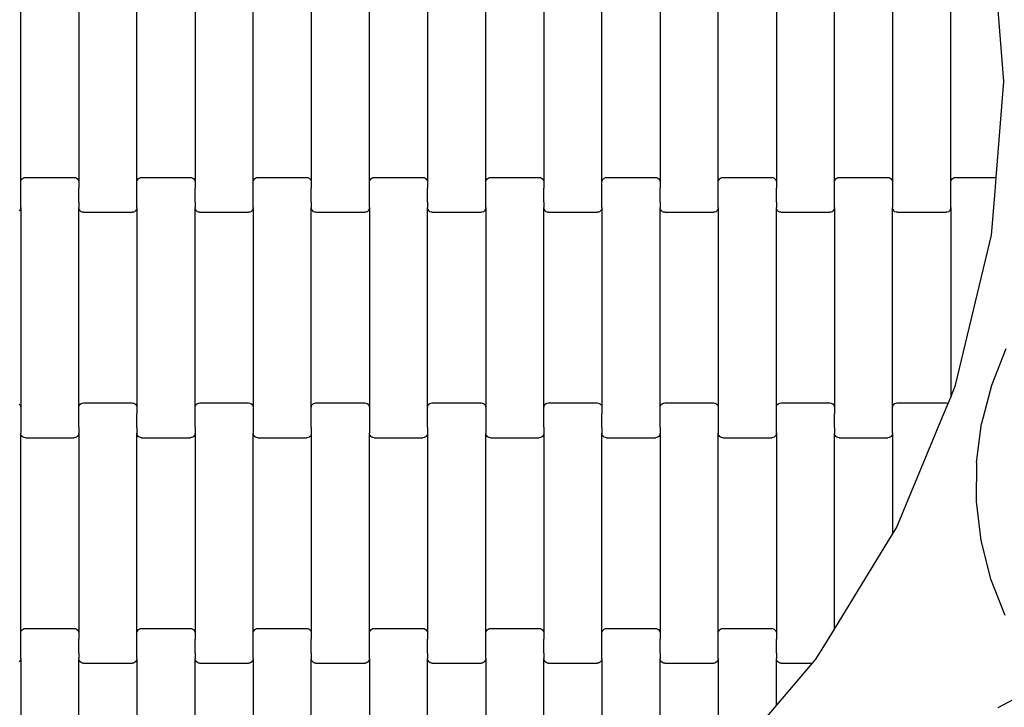
# Model space of a CAD drawing. Units: millimetres. Extents: x -6016 to -2177, y -11129 to -7291.
# Drawn here: x -4099 to -3675, y -9481 to -9185 of the extents above; entities that cross this region are included whole.
import ezdxf

# ---------------------------------------------------------------- set-up
doc = ezdxf.new("R2010")
doc.units = ezdxf.units.MM
doc.linetypes.add('GCAD_ISO03W100', pattern=[30, 12, -18])

# ---------------------------------------------------------------- blocks, each defined once
blk = doc.blocks.new('delfin')
for p, q in [((-4098.08, -9255), (-4098.08, -9168.97)), ((-4073.08, -9168.97), (-4073.08, -9255)), ((-4048.08, -9255), (-4048.08, -9168.97)), ((-4023.08, -9168.97), (-4023.08, -9255)), ((-3998.08, -9255), (-3998.08, -9168.97)), ((-3973.08, -9168.97), (-3973.08, -9255)), ((-3948.08, -9255), (-3948.08, -9168.97)), ((-3923.08, -9168.97), (-3923.08, -9255)), ((-3898.08, -9255), (-3898.08, -9168.97)), ((-3873.08, -9168.97), (-3873.08, -9255)), ((-3848.08, -9255), (-3848.08, -9168.97)), ((-3823.08, -9168.97), (-3823.08, -9255)), ((-3798.08, -9255), (-3798.08, -9168.97)), ((-3773.08, -9168.97), (-3773.08, -9255)), ((-3748.08, -9255), (-3748.08, -9168.97)), ((-3723.08, -9168.97), (-3723.08, -9255)), ((-3698.08, -9255), (-3698.08, -9168.97)), ((-3675.27, -9211.64), (-3678.47, -9170.99)), ((-3678.52, -9252.99), (-3675.27, -9211.64)), ((-4098.08, -9255), (-4098.01, -9254.48)), ((-4098.08, -9257.49), (-4098.08, -9255)), ((-4098.01, -9254.48), (-4097.81, -9253.99)), ((-4097.81, -9253.99), (-4097.49, -9253.58)), ((-4097.49, -9253.58), (-4097.08, -9253.26)), ((-4097.08, -9253.26), (-4096.6, -9253.05)), ((-4096.6, -9253.05), (-4096.08, -9252.99)), ((-4096.08, -9252.99), (-4075.08, -9252.99)), ((-4075.08, -9252.99), (-4074.56, -9253.05)), ((-4074.56, -9253.05), (-4074.08, -9253.26)), ((-4074.08, -9253.26), (-4073.67, -9253.58)), ((-4073.67, -9253.58), (-4073.35, -9253.99)), ((-4073.35, -9253.99), (-4073.15, -9254.48)), ((-4073.15, -9254.48), (-4073.08, -9255)), ((-4073.08, -9255), (-4073.08, -9257.62)), ((-4048.08, -9255), (-4048.01, -9254.48)), ((-4048.08, -9257.49), (-4048.08, -9255)), ((-4048.01, -9254.48), (-4047.81, -9253.99)), ((-4047.81, -9253.99), (-4047.49, -9253.58)), ((-4047.49, -9253.58), (-4047.08, -9253.26)), ((-4047.08, -9253.26), (-4046.6, -9253.05)), ((-4046.6, -9253.05), (-4046.08, -9252.99)), ((-4046.08, -9252.99), (-4025.08, -9252.99)), ((-4025.08, -9252.99), (-4024.56, -9253.05)), ((-4024.56, -9253.05), (-4024.08, -9253.26)), ((-4024.08, -9253.26), (-4023.67, -9253.58)), ((-4023.67, -9253.58), (-4023.35, -9253.99)), ((-4023.35, -9253.99), (-4023.15, -9254.48)), ((-4023.15, -9254.48), (-4023.08, -9255)), ((-4023.08, -9255), (-4023.08, -9257.62)), ((-3998.08, -9255), (-3998.01, -9254.48)), ((-3998.08, -9257.49), (-3998.08, -9255)), ((-3998.01, -9254.48), (-3997.81, -9253.99)), ((-3997.81, -9253.99), (-3997.49, -9253.58)), ((-3997.49, -9253.58), (-3997.08, -9253.26)), ((-3997.08, -9253.26), (-3996.6, -9253.05)), ((-3996.6, -9253.05), (-3996.08, -9252.99)), ((-3996.08, -9252.99), (-3975.08, -9252.99)), ((-3975.08, -9252.99), (-3974.56, -9253.05)), ((-3974.56, -9253.05), (-3974.08, -9253.26)), ((-3974.08, -9253.26), (-3973.67, -9253.58)), ((-3973.67, -9253.58), (-3973.35, -9253.99)), ((-3973.35, -9253.99), (-3973.15, -9254.48)), ((-3973.15, -9254.48), (-3973.08, -9255)), ((-3973.08, -9255), (-3973.08, -9257.62)), ((-3948.08, -9255), (-3948.01, -9254.48)), ((-3948.08, -9257.49), (-3948.08, -9255)), ((-3948.01, -9254.48), (-3947.81, -9253.99)), ((-3947.81, -9253.99), (-3947.49, -9253.58)), ((-3947.49, -9253.58), (-3947.08, -9253.26)), ((-3947.08, -9253.26), (-3946.6, -9253.05)), ((-3946.6, -9253.05), (-3946.08, -9252.99)), ((-3946.08, -9252.99), (-3925.08, -9252.99)), ((-3925.08, -9252.99), (-3924.56, -9253.05)), ((-3924.56, -9253.05), (-3924.08, -9253.26)), ((-3924.08, -9253.26), (-3923.67, -9253.58)), ((-3923.67, -9253.58), (-3923.35, -9253.99)), ((-3923.35, -9253.99), (-3923.15, -9254.48)), ((-3923.15, -9254.48), (-3923.08, -9255)), ((-3923.08, -9255), (-3923.08, -9257.62)), ((-3898.08, -9255), (-3898.01, -9254.48)), ((-3898.08, -9257.49), (-3898.08, -9255)), ((-3898.01, -9254.48), (-3897.81, -9253.99)), ((-3897.81, -9253.99), (-3897.49, -9253.58)), ((-3897.49, -9253.58), (-3897.08, -9253.26)), ((-3897.08, -9253.26), (-3896.6, -9253.05)), ((-3896.6, -9253.05), (-3896.08, -9252.99)), ((-3896.08, -9252.99), (-3875.08, -9252.99)), ((-3875.08, -9252.99), (-3874.56, -9253.05)), ((-3874.56, -9253.05), (-3874.08, -9253.26)), ((-3874.08, -9253.26), (-3873.67, -9253.58)), ((-3873.67, -9253.58), (-3873.35, -9253.99)), ((-3873.35, -9253.99), (-3873.15, -9254.48)), ((-3873.15, -9254.48), (-3873.08, -9255)), ((-3873.08, -9255), (-3873.08, -9257.62)), ((-3848.08, -9255), (-3848.01, -9254.48)), ((-3848.08, -9257.49), (-3848.08, -9255)), ((-3848.01, -9254.48), (-3847.81, -9253.99)), ((-3847.81, -9253.99), (-3847.49, -9253.58)), ((-3847.49, -9253.58), (-3847.08, -9253.26)), ((-3847.08, -9253.26), (-3846.6, -9253.05)), ((-3846.6, -9253.05), (-3846.08, -9252.99)), ((-3846.08, -9252.99), (-3825.08, -9252.99)), ((-3825.08, -9252.99), (-3824.56, -9253.05)), ((-3824.56, -9253.05), (-3824.08, -9253.26)), ((-3824.08, -9253.26), (-3823.67, -9253.58)), ((-3823.67, -9253.58), (-3823.35, -9253.99)), ((-3823.35, -9253.99), (-3823.15, -9254.48)), ((-3823.15, -9254.48), (-3823.08, -9255)), ((-3823.08, -9255), (-3823.08, -9257.62)), ((-3798.08, -9255), (-3798.01, -9254.48)), ((-3798.08, -9257.49), (-3798.08, -9255)), ((-3798.01, -9254.48), (-3797.81, -9253.99)), ((-3797.81, -9253.99), (-3797.49, -9253.58)), ((-3797.49, -9253.58), (-3797.08, -9253.26)), ((-3797.08, -9253.26), (-3796.6, -9253.05)), ((-3796.6, -9253.05), (-3796.08, -9252.99)), ((-3796.08, -9252.99), (-3775.08, -9252.99)), ((-3775.08, -9252.99), (-3774.56, -9253.05)), ((-3774.56, -9253.05), (-3774.08, -9253.26)), ((-3774.08, -9253.26), (-3773.67, -9253.58)), ((-3773.67, -9253.58), (-3773.35, -9253.99)), ((-3773.35, -9253.99), (-3773.15, -9254.48)), ((-3773.15, -9254.48), (-3773.08, -9255)), ((-3773.08, -9255), (-3773.08, -9257.62)), ((-3748.08, -9255), (-3748.01, -9254.48)), ((-3748.08, -9257.49), (-3748.08, -9255)), ((-3748.01, -9254.48), (-3747.81, -9253.99)), ((-3747.81, -9253.99), (-3747.49, -9253.58)), ((-3747.49, -9253.58), (-3747.08, -9253.26)), ((-3747.08, -9253.26), (-3746.6, -9253.05)), ((-3746.6, -9253.05), (-3746.08, -9252.99)), ((-3746.08, -9252.99), (-3725.08, -9252.99)), ((-3725.08, -9252.99), (-3724.56, -9253.05)), ((-3724.56, -9253.05), (-3724.08, -9253.26)), ((-3724.08, -9253.26), (-3723.67, -9253.58)), ((-3723.67, -9253.58), (-3723.35, -9253.99)), ((-3723.35, -9253.99), (-3723.15, -9254.48)), ((-3723.15, -9254.48), (-3723.08, -9255)), ((-3723.08, -9255), (-3723.08, -9257.62)), ((-3698.08, -9255), (-3698.01, -9254.48)), ((-3698.08, -9257.49), (-3698.08, -9255)), ((-3698.01, -9254.48), (-3697.81, -9253.99)), ((-3697.81, -9253.99), (-3697.49, -9253.58)), ((-3697.49, -9253.58), (-3697.08, -9253.26)), ((-3697.08, -9253.26), (-3696.6, -9253.05)), ((-3696.6, -9253.05), (-3696.08, -9252.99)), ((-3696.08, -9252.99), (-3678.52, -9252.99)), ((-3679, -9258.99), (-3678.52, -9252.99)), ((-4098.08, -9257.49), (-4098.15, -9257.49)), ((-4098.08, -9263.47), (-4098.08, -9257.49)), ((-4073.08, -9257.62), (-4073.15, -9257.62)), ((-4073.08, -9263.61), (-4073.08, -9257.62)), ((-4048.08, -9257.49), (-4048.15, -9257.49)), ((-4048.08, -9263.47), (-4048.08, -9257.49)), ((-4023.08, -9257.62), (-4023.15, -9257.62)), ((-4023.08, -9263.61), (-4023.08, -9257.62)), ((-3998.08, -9257.49), (-3998.15, -9257.49)), ((-3998.08, -9263.47), (-3998.08, -9257.49)), ((-3973.08, -9257.62), (-3973.15, -9257.62)), ((-3973.08, -9263.61), (-3973.08, -9257.62)), ((-3948.08, -9257.49), (-3948.15, -9257.49)), ((-3948.08, -9263.47), (-3948.08, -9257.49)), ((-3923.08, -9257.62), (-3923.15, -9257.62)), ((-3923.08, -9263.61), (-3923.08, -9257.62)), ((-3898.08, -9257.49), (-3898.15, -9257.49)), ((-3898.08, -9263.47), (-3898.08, -9257.49)), ((-3873.08, -9257.62), (-3873.15, -9257.62)), ((-3873.08, -9263.61), (-3873.08, -9257.62)), ((-3848.08, -9257.49), (-3848.15, -9257.49)), ((-3848.08, -9263.47), (-3848.08, -9257.49)), ((-3823.08, -9257.62), (-3823.15, -9257.62)), ((-3823.08, -9263.61), (-3823.08, -9257.62)), ((-3798.08, -9257.49), (-3798.15, -9257.49)), ((-3798.08, -9263.47), (-3798.08, -9257.49)), ((-3773.08, -9257.62), (-3773.15, -9257.62)), ((-3773.08, -9263.61), (-3773.08, -9257.62)), ((-3748.08, -9257.49), (-3748.15, -9257.49)), ((-3748.08, -9263.47), (-3748.08, -9257.49)), ((-3723.08, -9257.62), (-3723.15, -9257.62)), ((-3723.08, -9257.62), (-3723.08, -9263.61)), ((-3698.08, -9257.49), (-3698.15, -9257.49)), ((-3698.08, -9263.47), (-3698.08, -9257.49)), ((-3680.48, -9277.81), (-3679, -9258.99)), ((-4098.08, -9263.47), (-4098.15, -9263.47)), ((-4098.08, -9265.97), (-4098.08, -9263.47)), ((-4073.08, -9263.61), (-4073.15, -9263.61)), ((-4073.08, -9263.61), (-4073.08, -9265.97)), ((-4048.08, -9263.47), (-4048.15, -9263.47)), ((-4048.08, -9265.97), (-4048.08, -9263.47)), ((-4023.08, -9263.61), (-4023.15, -9263.61)), ((-4023.08, -9263.61), (-4023.08, -9265.97)), ((-3998.08, -9263.47), (-3998.15, -9263.47)), ((-3998.08, -9265.97), (-3998.08, -9263.47)), ((-3973.08, -9263.61), (-3973.15, -9263.61)), ((-3973.08, -9263.61), (-3973.08, -9265.97)), ((-3948.08, -9263.47), (-3948.15, -9263.47)), ((-3948.08, -9265.97), (-3948.08, -9263.47)), ((-3923.08, -9263.61), (-3923.15, -9263.61)), ((-3923.08, -9263.61), (-3923.08, -9265.97)), ((-3898.08, -9263.47), (-3898.15, -9263.47)), ((-3898.08, -9265.97), (-3898.08, -9263.47)), ((-3873.08, -9263.61), (-3873.15, -9263.61)), ((-3873.08, -9263.61), (-3873.08, -9265.97)), ((-3848.08, -9263.47), (-3848.15, -9263.47)), ((-3848.08, -9265.97), (-3848.08, -9263.47)), ((-3823.08, -9263.61), (-3823.15, -9263.61)), ((-3823.08, -9263.61), (-3823.08, -9265.97)), ((-3798.08, -9263.47), (-3798.15, -9263.47)), ((-3798.08, -9265.97), (-3798.08, -9263.47)), ((-3773.08, -9263.61), (-3773.15, -9263.61)), ((-3773.08, -9263.61), (-3773.08, -9265.97)), ((-3748.08, -9263.47), (-3748.15, -9263.47)), ((-3748.08, -9265.97), (-3748.08, -9263.47)), ((-3723.08, -9263.61), (-3723.15, -9263.61)), ((-3723.08, -9263.61), (-3723.08, -9265.97)), ((-3698.08, -9263.47), (-3698.15, -9263.47)), ((-3698.08, -9265.97), (-3698.08, -9263.47)), ((-4098.35, -9266.98), (-4098.67, -9267.4)), ((-4098.15, -9266.49), (-4098.35, -9266.98)), ((-4098.08, -9265.97), (-4098.15, -9266.49)), ((-4098.08, -9265.97), (-4098.08, -9352)), ((-4073.08, -9352), (-4073.08, -9265.97)), ((-4073.01, -9266.49), (-4073.08, -9265.97)), ((-4072.81, -9266.98), (-4073.01, -9266.49)), ((-4072.49, -9267.4), (-4072.81, -9266.98)), ((-4072.08, -9267.72), (-4072.49, -9267.4)), ((-4071.6, -9267.92), (-4072.08, -9267.72)), ((-4071.08, -9267.99), (-4071.6, -9267.92)), ((-4071.08, -9267.99), (-4050.08, -9267.99)), ((-4049.56, -9267.92), (-4050.08, -9267.99)), ((-4049.08, -9267.72), (-4049.56, -9267.92)), ((-4048.67, -9267.4), (-4049.08, -9267.72)), ((-4048.35, -9266.98), (-4048.67, -9267.4)), ((-4048.15, -9266.49), (-4048.35, -9266.98)), ((-4048.08, -9265.97), (-4048.15, -9266.49)), ((-4048.08, -9265.97), (-4048.08, -9352)), ((-4023.08, -9352), (-4023.08, -9265.97)), ((-4023.01, -9266.49), (-4023.08, -9265.97)), ((-4022.81, -9266.98), (-4023.01, -9266.49)), ((-4022.49, -9267.4), (-4022.81, -9266.98)), ((-4022.08, -9267.72), (-4022.49, -9267.4)), ((-4021.6, -9267.92), (-4022.08, -9267.72)), ((-4021.08, -9267.99), (-4021.6, -9267.92)), ((-4021.08, -9267.99), (-4000.08, -9267.99)), ((-3999.56, -9267.92), (-4000.08, -9267.99)), ((-3999.08, -9267.72), (-3999.56, -9267.92)), ((-3998.67, -9267.4), (-3999.08, -9267.72)), ((-3998.35, -9266.98), (-3998.67, -9267.4)), ((-3998.15, -9266.49), (-3998.35, -9266.98)), ((-3998.08, -9265.97), (-3998.15, -9266.49)), ((-3998.08, -9265.97), (-3998.08, -9352)), ((-3973.08, -9352), (-3973.08, -9265.97)), ((-3973.01, -9266.49), (-3973.08, -9265.97)), ((-3972.81, -9266.98), (-3973.01, -9266.49)), ((-3972.49, -9267.4), (-3972.81, -9266.98)), ((-3972.08, -9267.72), (-3972.49, -9267.4)), ((-3971.6, -9267.92), (-3972.08, -9267.72)), ((-3971.08, -9267.99), (-3971.6, -9267.92)), ((-3971.08, -9267.99), (-3950.08, -9267.99)), ((-3949.56, -9267.92), (-3950.08, -9267.99)), ((-3949.08, -9267.72), (-3949.56, -9267.92)), ((-3948.67, -9267.4), (-3949.08, -9267.72)), ((-3948.35, -9266.98), (-3948.67, -9267.4)), ((-3948.15, -9266.49), (-3948.35, -9266.98)), ((-3948.08, -9265.97), (-3948.15, -9266.49)), ((-3948.08, -9265.97), (-3948.08, -9352)), ((-3923.08, -9352), (-3923.08, -9265.97)), ((-3923.01, -9266.49), (-3923.08, -9265.97)), ((-3922.81, -9266.98), (-3923.01, -9266.49)), ((-3922.49, -9267.4), (-3922.81, -9266.98)), ((-3922.08, -9267.72), (-3922.49, -9267.4)), ((-3921.6, -9267.92), (-3922.08, -9267.72)), ((-3921.08, -9267.99), (-3921.6, -9267.92)), ((-3921.08, -9267.99), (-3900.08, -9267.99)), ((-3899.56, -9267.92), (-3900.08, -9267.99)), ((-3899.08, -9267.72), (-3899.56, -9267.92)), ((-3898.67, -9267.4), (-3899.08, -9267.72)), ((-3898.35, -9266.98), (-3898.67, -9267.4)), ((-3898.15, -9266.49), (-3898.35, -9266.98)), ((-3898.08, -9265.97), (-3898.15, -9266.49)), ((-3898.08, -9265.97), (-3898.08, -9352)), ((-3873.08, -9352), (-3873.08, -9265.97)), ((-3873.01, -9266.49), (-3873.08, -9265.97)), ((-3872.81, -9266.98), (-3873.01, -9266.49)), ((-3872.49, -9267.4), (-3872.81, -9266.98)), ((-3872.08, -9267.72), (-3872.49, -9267.4)), ((-3871.6, -9267.92), (-3872.08, -9267.72)), ((-3871.08, -9267.99), (-3871.6, -9267.92)), ((-3871.08, -9267.99), (-3850.08, -9267.99)), ((-3849.56, -9267.92), (-3850.08, -9267.99)), ((-3849.08, -9267.72), (-3849.56, -9267.92)), ((-3848.67, -9267.4), (-3849.08, -9267.72)), ((-3848.35, -9266.98), (-3848.67, -9267.4)), ((-3848.15, -9266.49), (-3848.35, -9266.98)), ((-3848.08, -9265.97), (-3848.15, -9266.49)), ((-3848.08, -9265.97), (-3848.08, -9352)), ((-3823.08, -9352), (-3823.08, -9265.97)), ((-3823.01, -9266.49), (-3823.08, -9265.97)), ((-3822.81, -9266.98), (-3823.01, -9266.49)), ((-3822.49, -9267.4), (-3822.81, -9266.98)), ((-3822.08, -9267.72), (-3822.49, -9267.4)), ((-3821.6, -9267.92), (-3822.08, -9267.72)), ((-3821.08, -9267.99), (-3821.6, -9267.92)), ((-3821.08, -9267.99), (-3800.08, -9267.99)), ((-3799.56, -9267.92), (-3800.08, -9267.99)), ((-3799.08, -9267.72), (-3799.56, -9267.92)), ((-3798.67, -9267.4), (-3799.08, -9267.72)), ((-3798.35, -9266.98), (-3798.67, -9267.4)), ((-3798.15, -9266.49), (-3798.35, -9266.98)), ((-3798.08, -9265.97), (-3798.15, -9266.49)), ((-3798.08, -9265.97), (-3798.08, -9352)), ((-3773.08, -9352), (-3773.08, -9265.97)), ((-3773.01, -9266.49), (-3773.08, -9265.97)), ((-3772.81, -9266.98), (-3773.01, -9266.49)), ((-3772.49, -9267.4), (-3772.81, -9266.98)), ((-3772.08, -9267.72), (-3772.49, -9267.4)), ((-3771.6, -9267.92), (-3772.08, -9267.72)), ((-3771.08, -9267.99), (-3771.6, -9267.92)), ((-3771.08, -9267.99), (-3750.08, -9267.99)), ((-3749.56, -9267.92), (-3750.08, -9267.99)), ((-3749.08, -9267.72), (-3749.56, -9267.92)), ((-3748.67, -9267.4), (-3749.08, -9267.72)), ((-3748.35, -9266.98), (-3748.67, -9267.4)), ((-3748.15, -9266.49), (-3748.35, -9266.98)), ((-3748.08, -9265.97), (-3748.15, -9266.49)), ((-3748.08, -9265.97), (-3748.08, -9352)), ((-3723.01, -9266.49), (-3723.08, -9265.97)), ((-3723.08, -9352), (-3723.08, -9265.97)), ((-3722.81, -9266.98), (-3723.01, -9266.49)), ((-3722.49, -9267.4), (-3722.81, -9266.98)), ((-3722.08, -9267.72), (-3722.49, -9267.4)), ((-3721.6, -9267.92), (-3722.08, -9267.72)), ((-3721.08, -9267.99), (-3721.6, -9267.92)), ((-3721.08, -9267.99), (-3700.08, -9267.99)), ((-3699.56, -9267.92), (-3700.08, -9267.99)), ((-3699.08, -9267.72), (-3699.56, -9267.92)), ((-3698.67, -9267.4), (-3699.08, -9267.72)), ((-3698.35, -9266.98), (-3698.67, -9267.4)), ((-3698.15, -9266.49), (-3698.35, -9266.98)), ((-3698.08, -9265.97), (-3698.15, -9266.49)), ((-3698.08, -9265.97), (-3698.08, -9347.44)), ((-3695.97, -9342.35), (-3680.48, -9277.81)), ((-3674.34, -9326.76), (-3680.62, -9342.45)), ((-3698.08, -9347.44), (-3695.97, -9342.35)), ((-3680.62, -9342.45), (-3684.88, -9358.8)), ((-4072.08, -9350.26), (-4071.6, -9350.05)), ((-4071.6, -9350.05), (-4071.08, -9349.99)), ((-4071.08, -9349.99), (-4050.08, -9349.99)), ((-4050.08, -9349.99), (-4049.56, -9350.05)), ((-4049.56, -9350.05), (-4049.08, -9350.26)), ((-4022.08, -9350.26), (-4021.6, -9350.05)), ((-4021.6, -9350.05), (-4021.08, -9349.99)), ((-4021.08, -9349.99), (-4000.08, -9349.99)), ((-4000.08, -9349.99), (-3999.56, -9350.05)), ((-3999.56, -9350.05), (-3999.08, -9350.26)), ((-3972.08, -9350.26), (-3971.6, -9350.05)), ((-3971.6, -9350.05), (-3971.08, -9349.99)), ((-3971.08, -9349.99), (-3950.08, -9349.99)), ((-3950.08, -9349.99), (-3949.56, -9350.05)), ((-3949.56, -9350.05), (-3949.08, -9350.26)), ((-3922.08, -9350.26), (-3921.6, -9350.05)), ((-3921.6, -9350.05), (-3921.08, -9349.99)), ((-3921.08, -9349.99), (-3900.08, -9349.99)), ((-3900.08, -9349.99), (-3899.56, -9350.05)), ((-3899.56, -9350.05), (-3899.08, -9350.26)), ((-3872.08, -9350.26), (-3871.6, -9350.05)), ((-3871.6, -9350.05), (-3871.08, -9349.99)), ((-3871.08, -9349.99), (-3850.08, -9349.99)), ((-3850.08, -9349.99), (-3849.56, -9350.05)), ((-3849.56, -9350.05), (-3849.08, -9350.26)), ((-3822.08, -9350.26), (-3821.6, -9350.05)), ((-3821.6, -9350.05), (-3821.08, -9349.99)), ((-3821.08, -9349.99), (-3800.08, -9349.99)), ((-3800.08, -9349.99), (-3799.56, -9350.05)), ((-3799.56, -9350.05), (-3799.08, -9350.26)), ((-3772.08, -9350.26), (-3771.6, -9350.05)), ((-3771.6, -9350.05), (-3771.08, -9349.99)), ((-3771.08, -9349.99), (-3750.08, -9349.99)), ((-3750.08, -9349.99), (-3749.56, -9350.05)), ((-3749.56, -9350.05), (-3749.08, -9350.26)), ((-3722.08, -9350.26), (-3721.6, -9350.05)), ((-3721.6, -9350.05), (-3721.08, -9349.99)), ((-3721.08, -9349.99), (-3700.08, -9349.99)), ((-3700.08, -9349.99), (-3699.56, -9350.05)), ((-3699.56, -9350.05), (-3699.22, -9350.2)), ((-3699.22, -9350.2), (-3698.08, -9347.44)), ((-4098.67, -9350.58), (-4098.35, -9350.99)), ((-4098.35, -9350.99), (-4098.15, -9351.48)), ((-4098.15, -9351.48), (-4098.08, -9352)), ((-4098.08, -9352), (-4098.08, -9354.62)), ((-4073.08, -9352), (-4073.01, -9351.48)), ((-4073.08, -9354.49), (-4073.08, -9352)), ((-4073.01, -9351.48), (-4072.81, -9350.99)), ((-4072.81, -9350.99), (-4072.49, -9350.58)), ((-4072.49, -9350.58), (-4072.08, -9350.26)), ((-4049.08, -9350.26), (-4048.67, -9350.58)), ((-4048.67, -9350.58), (-4048.35, -9350.99)), ((-4048.35, -9350.99), (-4048.15, -9351.48)), ((-4048.15, -9351.48), (-4048.08, -9352)), ((-4048.08, -9352), (-4048.08, -9354.62)), ((-4023.08, -9352), (-4023.01, -9351.48)), ((-4023.08, -9354.49), (-4023.08, -9352)), ((-4023.01, -9351.48), (-4022.81, -9350.99)), ((-4022.81, -9350.99), (-4022.49, -9350.58)), ((-4022.49, -9350.58), (-4022.08, -9350.26)), ((-3999.08, -9350.26), (-3998.67, -9350.58)), ((-3998.67, -9350.58), (-3998.35, -9350.99)), ((-3998.35, -9350.99), (-3998.15, -9351.48)), ((-3998.15, -9351.48), (-3998.08, -9352)), ((-3998.08, -9352), (-3998.08, -9354.62)), ((-3973.08, -9352), (-3973.01, -9351.48)), ((-3973.08, -9354.49), (-3973.08, -9352)), ((-3973.01, -9351.48), (-3972.81, -9350.99)), ((-3972.81, -9350.99), (-3972.49, -9350.58)), ((-3972.49, -9350.58), (-3972.08, -9350.26)), ((-3949.08, -9350.26), (-3948.67, -9350.58)), ((-3948.67, -9350.58), (-3948.35, -9350.99)), ((-3948.35, -9350.99), (-3948.15, -9351.48)), ((-3948.15, -9351.48), (-3948.08, -9352)), ((-3948.08, -9352), (-3948.08, -9354.62)), ((-3923.08, -9352), (-3923.01, -9351.48)), ((-3923.08, -9354.49), (-3923.08, -9352)), ((-3923.01, -9351.48), (-3922.81, -9350.99)), ((-3922.81, -9350.99), (-3922.49, -9350.58)), ((-3922.49, -9350.58), (-3922.08, -9350.26)), ((-3899.08, -9350.26), (-3898.67, -9350.58)), ((-3898.67, -9350.58), (-3898.35, -9350.99)), ((-3898.35, -9350.99), (-3898.15, -9351.48)), ((-3898.15, -9351.48), (-3898.08, -9352)), ((-3898.08, -9352), (-3898.08, -9354.62)), ((-3873.08, -9352), (-3873.01, -9351.48)), ((-3873.08, -9354.49), (-3873.08, -9352)), ((-3873.01, -9351.48), (-3872.81, -9350.99)), ((-3872.81, -9350.99), (-3872.49, -9350.58)), ((-3872.49, -9350.58), (-3872.08, -9350.26)), ((-3849.08, -9350.26), (-3848.67, -9350.58)), ((-3848.67, -9350.58), (-3848.35, -9350.99)), ((-3848.35, -9350.99), (-3848.15, -9351.48)), ((-3848.15, -9351.48), (-3848.08, -9352)), ((-3848.08, -9352), (-3848.08, -9354.62)), ((-3823.08, -9352), (-3823.01, -9351.48)), ((-3823.08, -9354.49), (-3823.08, -9352)), ((-3823.01, -9351.48), (-3822.81, -9350.99)), ((-3822.81, -9350.99), (-3822.49, -9350.58)), ((-3822.49, -9350.58), (-3822.08, -9350.26)), ((-3799.08, -9350.26), (-3798.67, -9350.58)), ((-3798.67, -9350.58), (-3798.35, -9350.99)), ((-3798.35, -9350.99), (-3798.15, -9351.48)), ((-3798.15, -9351.48), (-3798.08, -9352)), ((-3798.08, -9352), (-3798.08, -9354.62)), ((-3773.08, -9352), (-3773.01, -9351.48)), ((-3773.08, -9354.49), (-3773.08, -9352)), ((-3773.01, -9351.48), (-3772.81, -9350.99)), ((-3772.81, -9350.99), (-3772.49, -9350.58)), ((-3772.49, -9350.58), (-3772.08, -9350.26)), ((-3749.08, -9350.26), (-3748.67, -9350.58)), ((-3748.67, -9350.58), (-3748.35, -9350.99)), ((-3748.35, -9350.99), (-3748.15, -9351.48)), ((-3748.15, -9351.48), (-3748.08, -9352)), ((-3748.08, -9352), (-3748.08, -9354.62)), ((-3723.08, -9352), (-3723.01, -9351.48)), ((-3723.08, -9354.49), (-3723.08, -9352)), ((-3723.01, -9351.48), (-3722.81, -9350.99)), ((-3722.81, -9350.99), (-3722.49, -9350.58)), ((-3722.49, -9350.58), (-3722.08, -9350.26)), ((-3701.62, -9355.99), (-3699.22, -9350.2)), ((-4098.08, -9354.62), (-4098.15, -9354.62)), ((-4098.08, -9354.62), (-4098.08, -9360.61)), ((-4073.08, -9354.49), (-4073.15, -9354.49)), ((-4073.08, -9360.47), (-4073.08, -9354.49)), ((-4048.08, -9354.62), (-4048.15, -9354.62)), ((-4048.08, -9360.61), (-4048.08, -9354.62)), ((-4023.08, -9354.49), (-4023.15, -9354.49)), ((-4023.08, -9360.47), (-4023.08, -9354.49)), ((-3998.08, -9354.62), (-3998.15, -9354.62)), ((-3998.08, -9354.62), (-3998.08, -9360.61)), ((-3973.08, -9354.49), (-3973.15, -9354.49)), ((-3973.08, -9360.47), (-3973.08, -9354.49)), ((-3948.08, -9354.62), (-3948.15, -9354.62)), ((-3948.08, -9354.62), (-3948.08, -9360.61)), ((-3923.08, -9354.49), (-3923.15, -9354.49)), ((-3923.08, -9360.47), (-3923.08, -9354.49)), ((-3898.08, -9354.62), (-3898.15, -9354.62)), ((-3898.08, -9354.62), (-3898.08, -9360.61)), ((-3873.08, -9354.49), (-3873.15, -9354.49)), ((-3873.08, -9360.47), (-3873.08, -9354.49)), ((-3848.08, -9354.62), (-3848.15, -9354.62)), ((-3848.08, -9360.61), (-3848.08, -9354.62)), ((-3823.08, -9354.49), (-3823.15, -9354.49)), ((-3823.08, -9360.47), (-3823.08, -9354.49)), ((-3798.08, -9354.62), (-3798.15, -9354.62)), ((-3798.08, -9354.62), (-3798.08, -9360.61)), ((-3773.08, -9354.49), (-3773.15, -9354.49)), ((-3773.08, -9360.47), (-3773.08, -9354.49)), ((-3748.08, -9354.62), (-3748.15, -9354.62)), ((-3748.08, -9360.61), (-3748.08, -9354.62)), ((-3723.08, -9354.49), (-3723.15, -9354.49)), ((-3723.08, -9360.47), (-3723.08, -9354.49)), ((-3721.37, -9403.67), (-3701.62, -9355.99)), ((-4098.08, -9360.61), (-4098.15, -9360.61)), ((-4098.08, -9360.61), (-4098.08, -9362.97)), ((-4073.08, -9360.47), (-4073.15, -9360.47)), ((-4073.08, -9360.47), (-4073.08, -9362.97)), ((-4048.08, -9360.61), (-4048.15, -9360.61)), ((-4048.08, -9360.61), (-4048.08, -9362.97)), ((-4023.08, -9360.47), (-4023.15, -9360.47)), ((-4023.08, -9360.47), (-4023.08, -9362.97)), ((-3998.08, -9360.61), (-3998.15, -9360.61)), ((-3998.08, -9360.61), (-3998.08, -9362.97)), ((-3973.08, -9360.47), (-3973.15, -9360.47)), ((-3973.08, -9360.47), (-3973.08, -9362.97)), ((-3948.08, -9360.61), (-3948.15, -9360.61)), ((-3948.08, -9360.61), (-3948.08, -9362.97)), ((-3923.08, -9360.47), (-3923.15, -9360.47)), ((-3923.08, -9360.47), (-3923.08, -9362.97)), ((-3898.08, -9360.61), (-3898.15, -9360.61)), ((-3898.08, -9360.61), (-3898.08, -9362.97)), ((-3873.08, -9360.47), (-3873.15, -9360.47)), ((-3873.08, -9360.47), (-3873.08, -9362.97)), ((-3848.08, -9360.61), (-3848.15, -9360.61)), ((-3848.08, -9360.61), (-3848.08, -9362.97)), ((-3823.08, -9360.47), (-3823.15, -9360.47)), ((-3823.08, -9360.47), (-3823.08, -9362.97)), ((-3798.08, -9360.61), (-3798.15, -9360.61)), ((-3798.08, -9360.61), (-3798.08, -9362.97)), ((-3773.08, -9360.47), (-3773.15, -9360.47)), ((-3773.08, -9362.97), (-3773.08, -9360.47)), ((-3748.08, -9360.61), (-3748.15, -9360.61)), ((-3748.08, -9360.61), (-3748.08, -9362.97)), ((-3723.08, -9360.47), (-3723.15, -9360.47)), ((-3723.08, -9362.97), (-3723.08, -9360.47)), ((-3687.06, -9375.56), (-3684.88, -9358.8)), ((-4098.01, -9363.49), (-4098.08, -9362.97)), ((-4098.08, -9449), (-4098.08, -9362.97)), ((-4097.81, -9363.98), (-4098.01, -9363.49)), ((-4097.49, -9364.4), (-4097.81, -9363.98)), ((-4097.08, -9364.72), (-4097.49, -9364.4)), ((-4096.6, -9364.92), (-4097.08, -9364.72)), ((-4096.08, -9364.99), (-4096.6, -9364.92)), ((-4096.08, -9364.99), (-4075.08, -9364.99)), ((-4074.56, -9364.92), (-4075.08, -9364.99)), ((-4074.08, -9364.72), (-4074.56, -9364.92)), ((-4073.67, -9364.4), (-4074.08, -9364.72)), ((-4073.35, -9363.98), (-4073.67, -9364.4)), ((-4073.15, -9363.49), (-4073.35, -9363.98)), ((-4073.08, -9362.97), (-4073.15, -9363.49)), ((-4073.08, -9362.97), (-4073.08, -9449)), ((-4048.08, -9449), (-4048.08, -9362.97)), ((-4048.01, -9363.49), (-4048.08, -9362.97)), ((-4047.81, -9363.98), (-4048.01, -9363.49)), ((-4047.49, -9364.4), (-4047.81, -9363.98)), ((-4047.08, -9364.72), (-4047.49, -9364.4)), ((-4046.6, -9364.92), (-4047.08, -9364.72)), ((-4046.08, -9364.99), (-4046.6, -9364.92)), ((-4046.08, -9364.99), (-4025.08, -9364.99)), ((-4024.56, -9364.92), (-4025.08, -9364.99)), ((-4024.08, -9364.72), (-4024.56, -9364.92)), ((-4023.67, -9364.4), (-4024.08, -9364.72)), ((-4023.35, -9363.98), (-4023.67, -9364.4)), ((-4023.15, -9363.49), (-4023.35, -9363.98)), ((-4023.08, -9362.97), (-4023.15, -9363.49)), ((-4023.08, -9362.97), (-4023.08, -9449)), ((-3998.01, -9363.49), (-3998.08, -9362.97)), ((-3998.08, -9449), (-3998.08, -9362.97)), ((-3997.81, -9363.98), (-3998.01, -9363.49)), ((-3997.49, -9364.4), (-3997.81, -9363.98)), ((-3997.08, -9364.72), (-3997.49, -9364.4)), ((-3996.6, -9364.92), (-3997.08, -9364.72)), ((-3996.08, -9364.99), (-3996.6, -9364.92)), ((-3996.08, -9364.99), (-3975.08, -9364.99)), ((-3974.56, -9364.92), (-3975.08, -9364.99)), ((-3974.08, -9364.72), (-3974.56, -9364.92)), ((-3973.67, -9364.4), (-3974.08, -9364.72)), ((-3973.35, -9363.98), (-3973.67, -9364.4)), ((-3973.15, -9363.49), (-3973.35, -9363.98)), ((-3973.08, -9362.97), (-3973.15, -9363.49)), ((-3973.08, -9362.97), (-3973.08, -9449)), ((-3948.01, -9363.49), (-3948.08, -9362.97)), ((-3948.08, -9449), (-3948.08, -9362.97)), ((-3947.81, -9363.98), (-3948.01, -9363.49)), ((-3947.49, -9364.4), (-3947.81, -9363.98)), ((-3947.08, -9364.72), (-3947.49, -9364.4)), ((-3946.6, -9364.92), (-3947.08, -9364.72)), ((-3946.08, -9364.99), (-3946.6, -9364.92)), ((-3946.08, -9364.99), (-3925.08, -9364.99)), ((-3924.56, -9364.92), (-3925.08, -9364.99)), ((-3924.08, -9364.72), (-3924.56, -9364.92)), ((-3923.67, -9364.4), (-3924.08, -9364.72)), ((-3923.35, -9363.98), (-3923.67, -9364.4)), ((-3923.15, -9363.49), (-3923.35, -9363.98)), ((-3923.08, -9362.97), (-3923.15, -9363.49)), ((-3923.08, -9362.97), (-3923.08, -9449)), ((-3898.01, -9363.49), (-3898.08, -9362.97)), ((-3898.08, -9449), (-3898.08, -9362.97)), ((-3897.81, -9363.98), (-3898.01, -9363.49)), ((-3897.49, -9364.4), (-3897.81, -9363.98)), ((-3897.08, -9364.72), (-3897.49, -9364.4)), ((-3896.6, -9364.92), (-3897.08, -9364.72)), ((-3896.08, -9364.99), (-3896.6, -9364.92)), ((-3896.08, -9364.99), (-3875.08, -9364.99)), ((-3874.56, -9364.92), (-3875.08, -9364.99)), ((-3874.08, -9364.72), (-3874.56, -9364.92)), ((-3873.67, -9364.4), (-3874.08, -9364.72)), ((-3873.35, -9363.98), (-3873.67, -9364.4)), ((-3873.15, -9363.49), (-3873.35, -9363.98)), ((-3873.08, -9362.97), (-3873.15, -9363.49)), ((-3873.08, -9362.97), (-3873.08, -9449)), ((-3848.08, -9449), (-3848.08, -9362.97)), ((-3848.01, -9363.49), (-3848.08, -9362.97)), ((-3847.81, -9363.98), (-3848.01, -9363.49)), ((-3847.49, -9364.4), (-3847.81, -9363.98)), ((-3847.08, -9364.72), (-3847.49, -9364.4)), ((-3846.6, -9364.92), (-3847.08, -9364.72)), ((-3846.08, -9364.99), (-3846.6, -9364.92)), ((-3846.08, -9364.99), (-3825.08, -9364.99)), ((-3824.56, -9364.92), (-3825.08, -9364.99)), ((-3824.08, -9364.72), (-3824.56, -9364.92)), ((-3823.67, -9364.4), (-3824.08, -9364.72)), ((-3823.35, -9363.98), (-3823.67, -9364.4)), ((-3823.15, -9363.49), (-3823.35, -9363.98)), ((-3823.08, -9362.97), (-3823.15, -9363.49)), ((-3823.08, -9362.97), (-3823.08, -9449)), ((-3798.01, -9363.49), (-3798.08, -9362.97)), ((-3798.08, -9449), (-3798.08, -9362.97)), ((-3797.81, -9363.98), (-3798.01, -9363.49)), ((-3797.49, -9364.4), (-3797.81, -9363.98)), ((-3797.08, -9364.72), (-3797.49, -9364.4)), ((-3796.6, -9364.92), (-3797.08, -9364.72)), ((-3796.08, -9364.99), (-3796.6, -9364.92)), ((-3796.08, -9364.99), (-3775.08, -9364.99)), ((-3774.56, -9364.92), (-3775.08, -9364.99)), ((-3774.08, -9364.72), (-3774.56, -9364.92)), ((-3773.67, -9364.4), (-3774.08, -9364.72)), ((-3773.35, -9363.98), (-3773.67, -9364.4)), ((-3773.15, -9363.49), (-3773.35, -9363.98)), ((-3773.08, -9362.97), (-3773.15, -9363.49)), ((-3773.08, -9362.97), (-3773.08, -9449)), ((-3748.08, -9447.26), (-3748.08, -9362.97)), ((-3748.01, -9363.49), (-3748.08, -9362.97)), ((-3747.81, -9363.98), (-3748.01, -9363.49)), ((-3747.49, -9364.4), (-3747.81, -9363.98)), ((-3747.08, -9364.72), (-3747.49, -9364.4)), ((-3746.6, -9364.92), (-3747.08, -9364.72)), ((-3746.08, -9364.99), (-3746.6, -9364.92)), ((-3746.08, -9364.99), (-3725.08, -9364.99)), ((-3724.56, -9364.92), (-3725.08, -9364.99)), ((-3724.08, -9364.72), (-3724.56, -9364.92)), ((-3723.67, -9364.4), (-3724.08, -9364.72)), ((-3723.35, -9363.98), (-3723.67, -9364.4)), ((-3723.15, -9363.49), (-3723.35, -9363.98)), ((-3723.08, -9362.97), (-3723.15, -9363.49)), ((-3723.08, -9362.97), (-3723.08, -9406.46)), ((-3687.06, -9375.56), (-3687.13, -9392.46)), ((-3687.13, -9392.46), (-3685.09, -9409.23)), ((-3723.08, -9406.46), (-3721.37, -9403.67)), ((-3748.08, -9447.26), (-3723.08, -9406.46)), ((-3685.09, -9409.23), (-3680.96, -9425.61)), ((-3680.96, -9425.61), (-3674.81, -9441.35)), ((-4097.49, -9447.58), (-4097.08, -9447.26)), ((-4097.08, -9447.26), (-4096.6, -9447.05)), ((-4096.6, -9447.05), (-4096.08, -9446.99)), ((-4096.08, -9446.99), (-4075.08, -9446.99)), ((-4075.08, -9446.99), (-4074.56, -9447.05)), ((-4074.56, -9447.05), (-4074.08, -9447.26)), ((-4074.08, -9447.26), (-4073.67, -9447.58)), ((-4047.49, -9447.58), (-4047.08, -9447.26)), ((-4047.08, -9447.26), (-4046.6, -9447.05)), ((-4046.6, -9447.05), (-4046.08, -9446.99)), ((-4046.08, -9446.99), (-4025.08, -9446.99)), ((-4025.08, -9446.99), (-4024.56, -9447.05)), ((-4024.56, -9447.05), (-4024.08, -9447.26)), ((-4024.08, -9447.26), (-4023.67, -9447.58)), ((-3997.49, -9447.58), (-3997.08, -9447.26)), ((-3997.08, -9447.26), (-3996.6, -9447.05)), ((-3996.6, -9447.05), (-3996.08, -9446.99)), ((-3996.08, -9446.99), (-3975.08, -9446.99)), ((-3975.08, -9446.99), (-3974.56, -9447.05)), ((-3974.56, -9447.05), (-3974.08, -9447.26)), ((-3974.08, -9447.26), (-3973.67, -9447.58)), ((-3947.49, -9447.58), (-3947.08, -9447.26)), ((-3947.08, -9447.26), (-3946.6, -9447.05)), ((-3946.6, -9447.05), (-3946.08, -9446.99)), ((-3946.08, -9446.99), (-3925.08, -9446.99)), ((-3925.08, -9446.99), (-3924.56, -9447.05)), ((-3924.56, -9447.05), (-3924.08, -9447.26)), ((-3924.08, -9447.26), (-3923.67, -9447.58)), ((-3897.49, -9447.58), (-3897.08, -9447.26)), ((-3897.08, -9447.26), (-3896.6, -9447.05)), ((-3896.6, -9447.05), (-3896.08, -9446.99)), ((-3896.08, -9446.99), (-3875.08, -9446.99)), ((-3875.08, -9446.99), (-3874.56, -9447.05)), ((-3874.56, -9447.05), (-3874.08, -9447.26)), ((-3874.08, -9447.26), (-3873.67, -9447.58)), ((-3847.49, -9447.58), (-3847.08, -9447.26)), ((-3847.08, -9447.26), (-3846.6, -9447.05)), ((-3846.6, -9447.05), (-3846.08, -9446.99)), ((-3846.08, -9446.99), (-3825.08, -9446.99)), ((-3825.08, -9446.99), (-3824.56, -9447.05)), ((-3824.56, -9447.05), (-3824.08, -9447.26)), ((-3824.08, -9447.26), (-3823.67, -9447.58)), ((-3797.49, -9447.58), (-3797.08, -9447.26)), ((-3797.08, -9447.26), (-3796.6, -9447.05)), ((-3796.6, -9447.05), (-3796.08, -9446.99)), ((-3796.08, -9446.99), (-3775.08, -9446.99)), ((-3775.08, -9446.99), (-3774.56, -9447.05)), ((-3774.56, -9447.05), (-3774.08, -9447.26)), ((-3774.08, -9447.26), (-3773.67, -9447.58)), ((-3753.43, -9455.99), (-3748.08, -9447.26)), ((-4098.08, -9451.49), (-4098.15, -9451.49)), ((-4098.08, -9449), (-4098.01, -9448.48)), ((-4098.08, -9451.49), (-4098.08, -9449)), ((-4098.08, -9457.47), (-4098.08, -9451.49)), ((-4098.01, -9448.48), (-4097.81, -9447.99)), ((-4097.81, -9447.99), (-4097.49, -9447.58)), ((-4073.67, -9447.58), (-4073.35, -9447.99)), ((-4073.35, -9447.99), (-4073.15, -9448.48)), ((-4073.15, -9448.48), (-4073.08, -9449)), ((-4073.08, -9451.62), (-4073.15, -9451.62)), ((-4073.08, -9449), (-4073.08, -9451.62)), ((-4073.08, -9457.61), (-4073.08, -9451.62)), ((-4048.08, -9451.49), (-4048.15, -9451.49)), ((-4048.08, -9449), (-4048.01, -9448.48)), ((-4048.08, -9451.49), (-4048.08, -9449)), ((-4048.08, -9457.47), (-4048.08, -9451.49)), ((-4048.01, -9448.48), (-4047.81, -9447.99)), ((-4047.81, -9447.99), (-4047.49, -9447.58)), ((-4023.67, -9447.58), (-4023.35, -9447.99)), ((-4023.35, -9447.99), (-4023.15, -9448.48)), ((-4023.15, -9448.48), (-4023.08, -9449)), ((-4023.08, -9451.62), (-4023.15, -9451.62)), ((-4023.08, -9449), (-4023.08, -9451.62)), ((-4023.08, -9457.61), (-4023.08, -9451.62)), ((-3998.08, -9451.49), (-3998.15, -9451.49)), ((-3998.08, -9449), (-3998.01, -9448.48)), ((-3998.08, -9451.49), (-3998.08, -9449)), ((-3998.08, -9457.47), (-3998.08, -9451.49)), ((-3998.01, -9448.48), (-3997.81, -9447.99)), ((-3997.81, -9447.99), (-3997.49, -9447.58)), ((-3973.67, -9447.58), (-3973.35, -9447.99)), ((-3973.35, -9447.99), (-3973.15, -9448.48)), ((-3973.15, -9448.48), (-3973.08, -9449)), ((-3973.08, -9451.62), (-3973.15, -9451.62)), ((-3973.08, -9449), (-3973.08, -9451.62)), ((-3973.08, -9457.61), (-3973.08, -9451.62)), ((-3948.08, -9451.49), (-3948.15, -9451.49)), ((-3948.08, -9449), (-3948.01, -9448.48)), ((-3948.08, -9451.49), (-3948.08, -9449)), ((-3948.08, -9457.47), (-3948.08, -9451.49)), ((-3948.01, -9448.48), (-3947.81, -9447.99)), ((-3947.81, -9447.99), (-3947.49, -9447.58)), ((-3923.67, -9447.58), (-3923.35, -9447.99)), ((-3923.35, -9447.99), (-3923.15, -9448.48)), ((-3923.15, -9448.48), (-3923.08, -9449)), ((-3923.08, -9451.62), (-3923.15, -9451.62)), ((-3923.08, -9449), (-3923.08, -9451.62)), ((-3923.08, -9457.61), (-3923.08, -9451.62)), ((-3898.08, -9451.49), (-3898.15, -9451.49)), ((-3898.08, -9449), (-3898.01, -9448.48)), ((-3898.08, -9451.49), (-3898.08, -9449)), ((-3898.08, -9457.47), (-3898.08, -9451.49)), ((-3898.01, -9448.48), (-3897.81, -9447.99)), ((-3897.81, -9447.99), (-3897.49, -9447.58)), ((-3873.67, -9447.58), (-3873.35, -9447.99)), ((-3873.35, -9447.99), (-3873.15, -9448.48)), ((-3873.15, -9448.48), (-3873.08, -9449)), ((-3873.08, -9451.62), (-3873.15, -9451.62)), ((-3873.08, -9449), (-3873.08, -9451.62)), ((-3873.08, -9457.61), (-3873.08, -9451.62)), ((-3848.08, -9451.49), (-3848.15, -9451.49)), ((-3848.08, -9449), (-3848.01, -9448.48)), ((-3848.08, -9451.49), (-3848.08, -9449)), ((-3848.08, -9457.47), (-3848.08, -9451.49)), ((-3848.01, -9448.48), (-3847.81, -9447.99)), ((-3847.81, -9447.99), (-3847.49, -9447.58)), ((-3823.67, -9447.58), (-3823.35, -9447.99)), ((-3823.35, -9447.99), (-3823.15, -9448.48)), ((-3823.15, -9448.48), (-3823.08, -9449)), ((-3823.08, -9451.62), (-3823.15, -9451.62)), ((-3823.08, -9449), (-3823.08, -9451.62)), ((-3823.08, -9457.61), (-3823.08, -9451.62)), ((-3798.08, -9451.49), (-3798.15, -9451.49)), ((-3798.08, -9449), (-3798.01, -9448.48)), ((-3798.08, -9451.49), (-3798.08, -9449)), ((-3798.08, -9457.47), (-3798.08, -9451.49)), ((-3798.01, -9448.48), (-3797.81, -9447.99)), ((-3797.81, -9447.99), (-3797.49, -9447.58)), ((-3773.67, -9447.58), (-3773.35, -9447.99)), ((-3773.35, -9447.99), (-3773.15, -9448.48)), ((-3773.15, -9448.48), (-3773.08, -9449)), ((-3773.08, -9451.62), (-3773.15, -9451.62)), ((-3773.08, -9449), (-3773.08, -9451.62)), ((-3773.08, -9457.61), (-3773.08, -9451.62)), ((-3756.06, -9460.27), (-3753.43, -9455.99)), ((-4098.08, -9457.47), (-4098.15, -9457.47)), ((-4098.08, -9459.97), (-4098.15, -9460.49)), ((-4098.08, -9459.97), (-4098.08, -9457.47)), ((-4098.08, -9459.97), (-4098.08, -9546)), ((-4073.08, -9457.61), (-4073.15, -9457.61)), ((-4073.08, -9457.61), (-4073.08, -9459.97)), ((-4073.08, -9546), (-4073.08, -9459.97)), ((-4073.01, -9460.49), (-4073.08, -9459.97)), ((-4048.08, -9457.47), (-4048.15, -9457.47)), ((-4048.08, -9459.97), (-4048.15, -9460.49)), ((-4048.08, -9459.97), (-4048.08, -9457.47)), ((-4048.08, -9459.97), (-4048.08, -9546)), ((-4023.08, -9457.61), (-4023.15, -9457.61)), ((-4023.08, -9457.61), (-4023.08, -9459.97)), ((-4023.08, -9546), (-4023.08, -9459.97)), ((-4023.01, -9460.49), (-4023.08, -9459.97)), ((-3998.08, -9457.47), (-3998.15, -9457.47)), ((-3998.08, -9459.97), (-3998.15, -9460.49)), ((-3998.08, -9459.97), (-3998.08, -9457.47)), ((-3998.08, -9459.97), (-3998.08, -9546)), ((-3973.08, -9457.61), (-3973.15, -9457.61)), ((-3973.08, -9457.61), (-3973.08, -9459.97)), ((-3973.08, -9546), (-3973.08, -9459.97)), ((-3973.01, -9460.49), (-3973.08, -9459.97)), ((-3948.08, -9457.47), (-3948.15, -9457.47)), ((-3948.08, -9459.97), (-3948.15, -9460.49)), ((-3948.08, -9459.97), (-3948.08, -9457.47)), ((-3948.08, -9459.97), (-3948.08, -9546)), ((-3923.08, -9457.61), (-3923.15, -9457.61)), ((-3923.08, -9457.61), (-3923.08, -9459.97)), ((-3923.08, -9546), (-3923.08, -9459.97)), ((-3923.01, -9460.49), (-3923.08, -9459.97)), ((-3898.08, -9457.47), (-3898.15, -9457.47)), ((-3898.08, -9459.97), (-3898.15, -9460.49)), ((-3898.08, -9459.97), (-3898.08, -9457.47)), ((-3898.08, -9459.97), (-3898.08, -9546)), ((-3873.08, -9457.61), (-3873.15, -9457.61)), ((-3873.08, -9457.61), (-3873.08, -9459.97)), ((-3873.08, -9546), (-3873.08, -9459.97)), ((-3873.01, -9460.49), (-3873.08, -9459.97)), ((-3848.08, -9457.47), (-3848.15, -9457.47)), ((-3848.08, -9459.97), (-3848.15, -9460.49)), ((-3848.08, -9459.97), (-3848.08, -9457.47)), ((-3848.08, -9459.97), (-3848.08, -9546)), ((-3823.08, -9457.61), (-3823.15, -9457.61)), ((-3823.08, -9457.61), (-3823.08, -9459.97)), ((-3823.08, -9531.17), (-3823.08, -9459.97)), ((-3823.01, -9460.49), (-3823.08, -9459.97)), ((-3798.08, -9457.47), (-3798.15, -9457.47)), ((-3798.08, -9459.97), (-3798.15, -9460.49)), ((-3798.08, -9459.97), (-3798.08, -9457.47)), ((-3798.08, -9459.97), (-3798.08, -9509.47)), ((-3773.08, -9457.61), (-3773.15, -9457.61)), ((-3773.08, -9457.61), (-3773.08, -9459.97)), ((-3773.08, -9480.2), (-3773.08, -9459.97)), ((-3773.01, -9460.49), (-3773.08, -9459.97)), ((-4098.35, -9460.98), (-4098.67, -9461.4)), ((-4098.15, -9460.49), (-4098.35, -9460.98)), ((-4072.81, -9460.98), (-4073.01, -9460.49)), ((-4072.49, -9461.4), (-4072.81, -9460.98)), ((-4072.08, -9461.72), (-4072.49, -9461.4)), ((-4071.6, -9461.92), (-4072.08, -9461.72)), ((-4071.08, -9461.99), (-4071.6, -9461.92)), ((-4071.08, -9461.99), (-4050.08, -9461.99)), ((-4049.56, -9461.92), (-4050.08, -9461.99)), ((-4049.08, -9461.72), (-4049.56, -9461.92)), ((-4048.67, -9461.4), (-4049.08, -9461.72)), ((-4048.35, -9460.98), (-4048.67, -9461.4)), ((-4048.15, -9460.49), (-4048.35, -9460.98)), ((-4022.81, -9460.98), (-4023.01, -9460.49)), ((-4022.49, -9461.4), (-4022.81, -9460.98)), ((-4022.08, -9461.72), (-4022.49, -9461.4)), ((-4021.6, -9461.92), (-4022.08, -9461.72)), ((-4021.08, -9461.99), (-4021.6, -9461.92)), ((-4021.08, -9461.99), (-4000.08, -9461.99)), ((-3999.56, -9461.92), (-4000.08, -9461.99)), ((-3999.08, -9461.72), (-3999.56, -9461.92)), ((-3998.67, -9461.4), (-3999.08, -9461.72)), ((-3998.35, -9460.98), (-3998.67, -9461.4)), ((-3998.15, -9460.49), (-3998.35, -9460.98)), ((-3972.81, -9460.98), (-3973.01, -9460.49)), ((-3972.49, -9461.4), (-3972.81, -9460.98)), ((-3972.08, -9461.72), (-3972.49, -9461.4)), ((-3971.6, -9461.92), (-3972.08, -9461.72)), ((-3971.08, -9461.99), (-3971.6, -9461.92)), ((-3971.08, -9461.99), (-3950.08, -9461.99)), ((-3949.56, -9461.92), (-3950.08, -9461.99)), ((-3949.08, -9461.72), (-3949.56, -9461.92)), ((-3948.67, -9461.4), (-3949.08, -9461.72)), ((-3948.35, -9460.98), (-3948.67, -9461.4)), ((-3948.15, -9460.49), (-3948.35, -9460.98)), ((-3922.81, -9460.98), (-3923.01, -9460.49)), ((-3922.49, -9461.4), (-3922.81, -9460.98)), ((-3922.08, -9461.72), (-3922.49, -9461.4)), ((-3921.6, -9461.92), (-3922.08, -9461.72)), ((-3921.08, -9461.99), (-3921.6, -9461.92)), ((-3921.08, -9461.99), (-3900.08, -9461.99)), ((-3899.56, -9461.92), (-3900.08, -9461.99)), ((-3899.08, -9461.72), (-3899.56, -9461.92)), ((-3898.67, -9461.4), (-3899.08, -9461.72)), ((-3898.35, -9460.98), (-3898.67, -9461.4)), ((-3898.15, -9460.49), (-3898.35, -9460.98)), ((-3872.81, -9460.98), (-3873.01, -9460.49)), ((-3872.49, -9461.4), (-3872.81, -9460.98)), ((-3872.08, -9461.72), (-3872.49, -9461.4)), ((-3871.6, -9461.92), (-3872.08, -9461.72)), ((-3871.08, -9461.99), (-3871.6, -9461.92)), ((-3871.08, -9461.99), (-3850.08, -9461.99)), ((-3849.56, -9461.92), (-3850.08, -9461.99)), ((-3849.08, -9461.72), (-3849.56, -9461.92)), ((-3848.67, -9461.4), (-3849.08, -9461.72)), ((-3848.35, -9460.98), (-3848.67, -9461.4)), ((-3848.15, -9460.49), (-3848.35, -9460.98)), ((-3822.81, -9460.98), (-3823.01, -9460.49)), ((-3822.49, -9461.4), (-3822.81, -9460.98)), ((-3822.08, -9461.72), (-3822.49, -9461.4)), ((-3821.6, -9461.92), (-3822.08, -9461.72)), ((-3821.08, -9461.99), (-3821.6, -9461.92)), ((-3821.08, -9461.99), (-3800.08, -9461.99)), ((-3799.56, -9461.92), (-3800.08, -9461.99)), ((-3799.08, -9461.72), (-3799.56, -9461.92)), ((-3798.67, -9461.4), (-3799.08, -9461.72)), ((-3798.35, -9460.98), (-3798.67, -9461.4)), ((-3798.15, -9460.49), (-3798.35, -9460.98)), ((-3773.08, -9480.2), (-3757.52, -9461.99)), ((-3772.81, -9460.98), (-3773.01, -9460.49)), ((-3772.49, -9461.4), (-3772.81, -9460.98)), ((-3772.08, -9461.72), (-3772.49, -9461.4)), ((-3771.6, -9461.92), (-3772.08, -9461.72)), ((-3771.08, -9461.99), (-3771.6, -9461.92)), ((-3771.08, -9461.99), (-3757.52, -9461.99)), ((-3757.52, -9461.99), (-3756.06, -9460.27)), ((-3656.88, -9469.92), (-3677.82, -9481.22)), ((-3798.08, -9509.47), (-3773.08, -9480.2))]:
    blk.add_line(p, q)
at = {"linetype": 'GCAD_ISO03W100', "ltscale": 10}
blk.add_circle((-4096.94, -9209.97), 1919.46, dxfattribs=at)

msp = doc.modelspace()

# ---------------------------------------------------------------- block references
msp.add_blockref('delfin', (0, 0))

doc.saveas('drawing.dxf')
